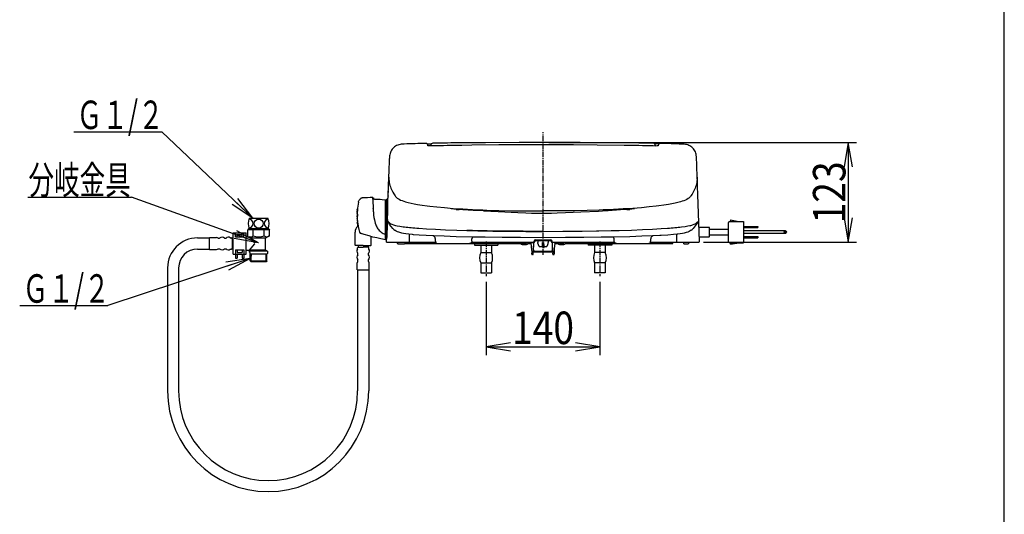
# Model space of a CAD drawing. Extents: x -1 to 1999, y 115 to 2915.
# Drawn here: x 787 to 1999, y 1274 to 1883 of the extents above; entities that cross this region are included whole.
import ezdxf
from ezdxf.enums import TextEntityAlignment as Align

# ---------------------------------------------------------------- set-up
doc = ezdxf.new("R2010")
doc.units = 0
doc.header["$MEASUREMENT"] = 0
doc.linetypes.add('EXLTYPE3', pattern=[10, 7, -1, 1, -1])
doc.layers.get('0').update_dxf_attribs({"linetype": 'CONTINUOUS'})
for name, color, linetype in [('図', 7, 'CONTINUOUS'), ('寸法', 7, 'CONTINUOUS'), ('枠', 7, 'CONTINUOUS')]:
    doc.layers.add(name, color=color, linetype=linetype)
doc.styles.add('EXCADDIM2', font='monotxt', dxfattribs={"width": 0.84, "bigfont": 'extfont'})
doc.styles.add('EXCADSTD', font='monotxt', dxfattribs={"bigfont": 'extfont'})
doc.styles.get("Standard").update_dxf_attribs({"font": 'monotxt', "bigfont": 'extfont'})
doc.dimstyles.get("Standard").update_dxf_attribs({"dimtxt": 0.18, "dimasz": 0.18, "dimexe": 0.18, "dimexo": 0.0625, "dimgap": 0.09, "dimtad": 0, "dimtih": 1, "dimtoh": 1, "dimdec": 4, "dimzin": 0, "dimtxsty": 'STANDARD', "dimcen": 0.09, "dimazin": 3, "dimtfac": 1, "dimtdec": 4, "dimtmove": 0, "dimatfit": 3, "dimtolj": 1, "dimtzin": 0})

# ---------------------------------------------------------------- blocks, each defined once
blk = doc.blocks.new('_EX_NORM')
at = {"color": 0, "linetype": 'CONTINUOUS'}
for q in [(-1, 0.166667), (-1, 0), (-1, -0.166667)]:
    blk.add_line((0, 0), q, dxfattribs=at)
blk = doc.blocks.new('*D19')
at = {"layer": '寸法', "color": 3, "linetype": 'CONTINUOUS'}
for p, q in [((1438.250295, 1731.572604), (1817, 1731.572604)), ((1807, 1731.572604), (1802, 1701.572604)), ((1807, 1731.572604), (1807, 1608.78635)), ((1812, 1701.572604), (1807, 1731.572604)), ((1802, 1638.78635), (1807, 1608.78635)), ((1807, 1608.78635), (1812, 1638.78635)), ((1628.593069, 1608.78635), (1817, 1608.78635))]:
    blk.add_line(p, q, dxfattribs=at)
at = {"layer": '寸法', "color": 2, "linetype": 'CONTINUOUS', "style": 'EXCADSTD', "width": 0.84}
blk.add_text('123', height=40, rotation=90, dxfattribs=at).set_placement((1803.5, 1670.179477), align=Align.CENTER)
blk = doc.blocks.new('*D21')
at = {"layer": '寸法', "color": 3, "linetype": 'CONTINUOUS'}
for p, q in [((1361.250295, 1559.998862), (1361.250295, 1470)), ((1501.250295, 1559.998862), (1501.250295, 1470)), ((1391.250295, 1485), (1361.250295, 1480)), ((1361.250295, 1480), (1501.250295, 1480)), ((1361.250295, 1480), (1391.250295, 1475)), ((1501.250295, 1480), (1471.250295, 1485)), ((1471.250295, 1475), (1501.250295, 1480))]:
    blk.add_line(p, q, dxfattribs=at)
at = {"layer": '寸法', "color": 2, "linetype": 'CONTINUOUS', "style": 'EXCADSTD', "width": 0.84}
blk.add_text('140', height=40, dxfattribs=at).set_placement((1431.250295, 1483.5), align=Align.CENTER)

msp = doc.modelspace()

# ---------------------------------------------------------------- linework, layer by layer
at = {"layer": '図', "color": 6, "linetype": 'EXLTYPE3'}
for p, q in [((1431.250295, 1593.398862), (1431.250295, 1744.398862)), ((1237.320119, 1636.78635), (1238.880299, 1636.78635)), ((1237.320363, 1626.28635), (1238.880299, 1626.28635)), ((1361.250295, 1609.598862), (1361.250295, 1566.998862)), ((1408.250295, 1605.85303), (1408.250295, 1609.053012)), ((1454.250295, 1605.85303), (1454.250295, 1609.053012)), ((1501.250295, 1609.598862), (1501.250295, 1566.998862))]:
    msp.add_line(p, q, dxfattribs=at)
at = {"layer": '図', "color": 6, "linetype": 'CONTINUOUS'}
for p, q in [((1288.647755, 1729.909672), (1288.977835, 1729.917392)), ((1292.831593, 1727.287296), (1292.839163, 1727.665256)), ((1566.732229, 1730.608676), (1566.732717, 1730.63654)), ((1569.669729, 1727.258456), (1569.661427, 1727.665256)), ((1573.522755, 1729.917392), (1573.886159, 1729.908908)), ((1241.732229, 1696.884678), (1242.192067, 1710.037602)), ((1242.192067, 1710.037602), (1242.240285, 1711.415652)), ((1242.240285, 1711.415622), (1242.264089, 1712.069308)), ((1620.261159, 1711.376254), (1620.231007, 1712.195774)), ((1620.309133, 1709.998202), (1620.261159, 1711.376316)), ((1241.455323, 1688.914821), (1241.732229, 1696.884678)), ((1241.072561, 1677.870792), (1241.455983, 1688.852146)), ((1621.428029, 1677.870792), (1620.841481, 1694.668918)), ((1240.712941, 1667.574162), (1241.053517, 1677.324862)), ((1241.053517, 1677.324862), (1241.072561, 1677.870792)), ((1621.447073, 1677.324862), (1621.428029, 1677.870792)), ((1621.787649, 1667.574162), (1621.447073, 1677.324862)), ((1221.968313, 1663.615818), (1221.982107, 1663.616276)), ((1221.972585, 1663.753788), (1221.972463, 1663.754856)), ((1221.986989, 1663.616306), (1221.972585, 1663.753818)), ((1237.223561, 1660.651584), (1237.450247, 1660.632052)), ((1237.450247, 1660.463656), (1237.450247, 1660.632052)), ((1237.450247, 1660.110996), (1237.450247, 1660.463656)), ((1238.750295, 1636.78635), (1238.750295, 1661.426394)), ((1239.091603, 1661.900578), (1240.202687, 1662.272312)), ((1240.419497, 1659.172154), (1240.712941, 1667.574162)), ((1241.098683, 1671.28165), (1241.099049, 1671.295414)), ((1249.666189, 1665.278416), (1249.660207, 1665.286746)), ((1612.818043, 1665.240604), (1612.824025, 1665.248936)), ((1623.40403, 1621.28635), (1621.787649, 1667.574162)), ((1202.503347, 1648.693362), (1202.524587, 1648.947544)), ((1202.524587, 1648.947544), (1202.545827, 1649.180728)), ((1202.641653, 1649.969516), (1202.915211, 1649.976718)), ((1222.157521, 1650.514438), (1222.153737, 1650.601138)), ((1237.450247, 1659.985202), (1237.450247, 1660.110996)), ((1237.450247, 1648.786228), (1237.450247, 1659.985294)), ((1237.450247, 1648.036076), (1237.450247, 1658.472294)), ((1237.450247, 1642.5629), (1237.450247, 1648.78989)), ((1237.450247, 1619.367252), (1237.450247, 1648.786228)), ((1238.750295, 1648.467196), (1237.450247, 1648.511662)), ((1240.419485, 1659.172154), (1240.420339, 1659.194706)), ((1240.419485, 1659.17139), (1240.420339, 1659.194614)), ((1291.780569, 1653.188328), (1291.831715, 1653.182498)), ((1327.888235, 1649.03168), (1328.194143, 1649.010746)), ((1534.306569, 1649.010746), (1534.612355, 1649.03168)), ((1570.644583, 1653.153476), (1570.695729, 1653.159274)), ((1069.750295, 1638.28635), (1092.750295, 1638.28635)), ((1073.950295, 1638.28635), (1088.550295, 1638.28635)), ((1074.350295, 1638.28635), (1088.150295, 1638.28635)), ((1202.314259, 1644.811404), (1202.312307, 1644.820956)), ((1202.314015, 1644.811466), (1202.614187, 1644.803622)), ((1202.323049, 1644.046054), (1202.354665, 1644.394534)), ((1202.345753, 1646.38074), (1202.397935, 1647.317638)), ((1202.354665, 1644.394534), (1202.388967, 1644.742954)), ((1202.367483, 1638.239902), (1202.359915, 1638.665988)), ((1202.379811, 1641.110752), (1202.383717, 1641.236424)), ((1202.395803, 1644.779208), (1202.696461, 1644.787082)), ((1202.400685, 1647.312504), (1202.400807, 1647.317478)), ((1202.400807, 1647.317478), (1202.408987, 1647.4397)), ((1202.405325, 1637.721988), (1202.400807, 1637.745396)), ((1202.425709, 1640.84235), (1202.726613, 1640.834446)), ((1202.425833, 1640.842228), (1202.428029, 1640.843936)), ((1202.430837, 1637.659916), (1202.490285, 1637.65836)), ((1202.450247, 1639.8996), (1202.454275, 1640.841678)), ((1202.450398, 1639.935065), (1202.782765, 1639.94379)), ((1202.557791, 1644.78345), (1202.558767, 1644.805088)), ((1202.726125, 1640.834446), (1202.728445, 1640.836094)), ((1237.450247, 1646.938938), (1238.750295, 1646.938938)), ((1238.750295, 1640.541354), (1237.450247, 1640.541354)), ((1237.450369, 1642.195164), (1238.750295, 1642.293246)), ((1238.750295, 1620.735568), (1238.750295, 1636.78635)), ((1662.113885, 1636.28635), (1672.113885, 1634.28635)), ((1662.113885, 1636.28635), (1662.113885, 1634.28635)), ((1068.471239, 1624.800293), (1067.971239, 1624.300293)), ((1067.971239, 1615.53635), (1067.971239, 1624.300293)), ((1094.529351, 1624.300293), (1067.971239, 1624.300293)), ((1094.029351, 1624.800293), (1068.471239, 1624.800293)), ((1081.250295, 1625.28635), (1069.750295, 1625.28635)), ((1072.850295, 1624.900293), (1072.850295, 1625.28635)), ((1074.610767, 1616.559482), (1074.610767, 1624.300293)), ((1092.750295, 1625.28635), (1081.250295, 1625.28635)), ((1087.889823, 1616.559482), (1087.889823, 1624.300293)), ((1089.650295, 1624.900293), (1089.650295, 1625.28635)), ((1094.029351, 1624.800293), (1094.529351, 1624.300293)), ((1094.529351, 1616.559482), (1094.529351, 1624.300293)), ((1202.625051, 1633.029514), (1202.619191, 1633.096958)), ((1202.706471, 1632.389102), (1202.678639, 1632.569064)), ((1203.323049, 1628.216922), (1203.625783, 1628.208988)), ((1203.324025, 1628.216922), (1203.325979, 1628.21738)), ((1203.625661, 1628.208988), (1203.627615, 1628.209506)), ((1237.450125, 1629.257052), (1238.750295, 1629.247868)), ((1237.450247, 1633.031344), (1238.750295, 1633.031344)), ((1238.750295, 1625.105502), (1237.450247, 1625.061038)), ((1240.720875, 1634.432376), (1240.715505, 1634.740542)), ((1241.232229, 1633.349522), (1241.229299, 1633.52103)), ((1242.347097, 1630.49152), (1242.236135, 1630.626774)), ((1246.213063, 1625.88837), (1242.347097, 1630.491488)), ((1616.287527, 1625.88837), (1620.156301, 1630.494816)), ((1620.153493, 1630.49152), (1620.264455, 1630.626774)), ((1620.153493, 1630.49152), (1620.156301, 1630.494846)), ((1621.268361, 1633.349522), (1621.271413, 1633.521)), ((1623.194509, 1627.28635), (1635.249441, 1627.28635)), ((1636.249441, 1621.28635), (1636.249441, 1626.28635)), ((1636.249441, 1624.78635), (1659.113885, 1624.78635)), ((1659.113885, 1632.28635), (1659.113885, 1610.28635)), ((1661.113885, 1634.28635), (1678.113885, 1634.28635)), ((1678.113885, 1634.28635), (1678.113885, 1608.28635)), ((1678.113885, 1628.23635), (1695.613885, 1628.23635)), ((1678.113885, 1626.83635), (1695.613885, 1626.83635)), ((1693.613885, 1628.23635), (1693.613885, 1626.83635)), ((1695.613885, 1628.23635), (1695.613885, 1626.83635)), ((1005.951291, 1614.08635), (1020.750295, 1614.08635)), ((1020.750295, 1599.88635), (1020.750295, 1614.68635)), ((1020.750295, 1614.68635), (1029.518244, 1614.68635)), ((1031.250295, 1613.68635), (1033.250295, 1613.68635)), ((1039.250295, 1613.68635), (1041.250295, 1613.68635)), ((1046.250295, 1614.18635), (1047.750295, 1614.18635)), ((1048.750295, 1613.78635), (1048.750295, 1600.78635)), ((1048.750295, 1613.78635), (1049.900295, 1613.78635)), ((1049.900295, 1594.28635), (1049.900295, 1620.28635)), ((1049.900295, 1620.28635), (1065.900295, 1620.28635)), ((1052.900295, 1615.28635), (1052.900295, 1620.28635)), ((1052.900295, 1615.28635), (1062.900295, 1615.28635)), ((1054.900295, 1615.28635), (1054.900295, 1618.28635)), ((1054.900295, 1618.28635), (1060.900295, 1618.28635)), ((1060.900295, 1615.28635), (1060.900295, 1618.28635)), ((1062.900295, 1615.28635), (1062.900295, 1620.28635)), ((1065.900295, 1594.28635), (1065.900295, 1620.28635)), ((1065.900295, 1615.53635), (1069.950295, 1615.53635)), ((1069.950295, 1615.53635), (1076.370498, 1607.824767)), ((1089.750295, 1613.800293), (1071.395632, 1613.800293)), ((1094.529351, 1616.559482), (1089.750295, 1613.800293)), ((1089.750295, 1599.099331), (1089.750295, 1613.800293)), ((1199.902945, 1605.286228), (1199.902945, 1621.286228)), ((1219.902945, 1605.286228), (1219.902945, 1615.773639)), ((1237.226491, 1618.469424), (1237.450247, 1618.38419)), ((1237.450001, 1618.38428), (1237.450247, 1618.387576)), ((1237.450247, 1619.286838), (1237.450247, 1619.534488)), ((1237.450247, 1618.541354), (1237.450247, 1619.286838)), ((1237.450247, 1618.536502), (1237.450247, 1618.541354)), ((1237.450247, 1618.387576), (1237.450247, 1618.536838)), ((1237.450247, 1617.832554), (1237.450247, 1618.387608)), ((1237.450247, 1616.513858), (1237.450247, 1617.832554)), ((1237.450247, 1617.28635), (1238.750295, 1617.28635)), ((1237.450247, 1615.604282), (1237.450247, 1616.513858)), ((1237.450247, 1615.139438), (1237.450247, 1615.604282)), ((1237.450247, 1614.761112), (1237.450247, 1615.135716)), ((1237.450247, 1611.785984), (1237.450247, 1614.761112)), ((1238.694997, 1609.78635), (1238.861135, 1614.546238)), ((1238.750295, 1620.06821), (1238.750295, 1620.735324)), ((1238.750295, 1615.323338), (1238.750295, 1620.06821)), ((1238.750295, 1611.787388), (1238.750295, 1615.323338)), ((1266.750295, 1612.541294), (1266.750295, 1617.95203)), ((1266.750295, 1608.873446), (1266.750295, 1612.541294)), ((1298.750295, 1611.68491), (1298.750295, 1612.89484)), ((1298.750295, 1610.298862), (1298.750295, 1612.2952)), ((1343.750295, 1611.68491), (1343.750295, 1612.89484)), ((1343.750295, 1610.298862), (1343.750295, 1612.2952)), ((1422.166677, 1611.78635), (1431.250295, 1611.78635)), ((1431.250295, 1611.78635), (1440.333913, 1611.78635)), ((1518.750295, 1611.68491), (1518.750295, 1612.89484)), ((1518.750295, 1610.298862), (1518.750295, 1612.2952)), ((1563.750295, 1611.68491), (1563.750295, 1612.89484)), ((1563.750295, 1610.298862), (1563.750295, 1612.2952)), ((1595.750295, 1612.541294), (1595.750295, 1617.95203)), ((1595.750295, 1608.873446), (1595.750295, 1612.541294)), ((1623.805593, 1609.78635), (1623.404105, 1621.28635)), ((1623.613577, 1615.28635), (1635.249441, 1615.28635)), ((1636.249441, 1616.28635), (1636.249441, 1621.28635)), ((1636.249441, 1617.78635), (1659.113885, 1617.78635)), ((1729.6, 1622.78635), (1678.113885, 1622.78635)), ((1729.6, 1619.78635), (1678.113885, 1619.78635)), ((1678.113885, 1615.73635), (1695.613885, 1615.73635)), ((1678.113885, 1614.33635), (1695.613885, 1614.33635)), ((1693.613885, 1615.73635), (1693.613885, 1614.33635)), ((1695.613885, 1615.73635), (1695.613885, 1614.33635)), ((1005.951291, 1600.48635), (1020.750295, 1600.48635)), ((1020.750295, 1599.88635), (1029.518244, 1599.88635)), ((1031.250295, 1600.88635), (1033.250295, 1600.88635)), ((1039.250295, 1600.88635), (1041.250295, 1600.88635)), ((1046.250295, 1600.38635), (1047.750295, 1600.38635)), ((1048.750295, 1600.78635), (1049.900295, 1600.78635)), ((1069.950295, 1599.03635), (1076.370498, 1606.747934)), ((1199.902945, 1605.286228), (1200.402945, 1604.786228)), ((1209.902945, 1604.786228), (1200.402945, 1604.786228)), ((1203.002945, 1600.286228), (1203.002945, 1601.786228)), ((1203.902945, 1604.786228), (1203.902945, 1602.786228)), ((1203.902945, 1602.786228), (1209.902945, 1602.786228)), ((1209.902945, 1604.786228), (1219.402945, 1604.786228)), ((1215.902945, 1602.786228), (1209.902945, 1602.786228)), ((1215.902945, 1604.786228), (1215.902945, 1602.786228)), ((1216.802945, 1600.286228), (1216.802945, 1601.786228)), ((1219.902945, 1605.286228), (1219.402945, 1604.786228)), ((1238.650319, 1608.78635), (1238.685231, 1609.786686)), ((1238.650319, 1608.78635), (1239.647877, 1608.78635)), ((1239.647877, 1608.78635), (1239.648245, 1608.79758)), ((1239.647877, 1608.78635), (1239.795095, 1608.78635)), ((1239.786793, 1608.78641), (1239.795095, 1608.78635)), ((1239.795095, 1608.78635), (1298.660085, 1608.78635)), ((1250.750295, 1608.78635), (1252.250295, 1607.28635)), ((1252.577199, 1606.986362), (1253.450247, 1606.986362)), ((1253.450247, 1606.986362), (1260.750295, 1606.986362)), ((1260.750295, 1606.986362), (1261.050343, 1607.28635)), ((1261.050343, 1607.28635), (1298.950247, 1607.28635)), ((1266.781301, 1608.862034), (1299.117605, 1608.862034)), ((1298.950247, 1607.28635), (1305.950247, 1607.28635)), ((1301.783987, 1607.286228), (1301.786061, 1607.286228)), ((1301.786061, 1607.286228), (1340.712697, 1607.286228)), ((1305.950247, 1607.28635), (1403.750417, 1607.28635)), ((1343.341237, 1608.78635), (1420.158987, 1608.78635)), ((1346.750295, 1607.28635), (1346.750295, 1605.28635)), ((1346.750295, 1605.28635), (1375.750295, 1605.28635)), ((1354.750295, 1605.28635), (1354.750295, 1596.28635)), ((1367.750295, 1605.28635), (1367.750295, 1596.28635)), ((1375.750295, 1607.28635), (1375.750295, 1605.28635)), ((1403.750295, 1608.78635), (1403.750295, 1607.298556)), ((1412.750173, 1607.28635), (1416.889943, 1607.28635)), ((1412.750295, 1608.78635), (1412.750295, 1607.298556)), ((1417.049977, 1602.704716), (1416.837575, 1608.78635)), ((1417.089285, 1601.580326), (1417.049977, 1602.704716)), ((1417.089285, 1601.580326), (1417.300465, 1595.531864)), ((1417.335867, 1608.61063), (1419.164723, 1608.61063)), ((1419.200125, 1595.531864), (1419.411305, 1601.580326)), ((1419.411305, 1601.580326), (1419.450613, 1602.704716)), ((1419.663015, 1608.78635), (1419.450613, 1602.704716)), ((1419.665211, 1599.406222), (1419.500295, 1604.127292)), ((1420.158987, 1609.78635), (1420.174245, 1609.960666)), ((1420.158987, 1608.78635), (1420.158987, 1609.78635)), ((1421.155203, 1609.697788), (1421.155325, 1609.699192)), ((1421.155447, 1609.699162), (1421.173391, 1609.873142)), ((1421.155447, 1609.699162), (1421.155691, 1609.70203)), ((1422.166677, 1610.78635), (1440.333913, 1610.78635)), ((1424.850271, 1610.786532), (1424.850271, 1608.644688)), ((1424.850271, 1607.2215), (1424.850271, 1608.644688)), ((1431.428029, 1603.066348), (1427.895681, 1603.066348)), ((1430.250295, 1608.350406), (1430.250295, 1607.28641)), ((1430.250295, 1607.186404), (1430.250295, 1606.237796)), ((1430.250295, 1606.237796), (1430.250295, 1604.471896)), ((1431.250295, 1603.066348), (1431.250295, 1603.021518)), ((1431.250295, 1602.888858), (1431.250295, 1603.021518)), ((1431.939015, 1603.288638), (1432.061575, 1603.288638)), ((1432.250295, 1607.28641), (1432.250295, 1608.350406)), ((1432.250295, 1606.237796), (1432.250295, 1607.186404)), ((1432.250295, 1606.237796), (1432.250295, 1604.471896)), ((1434.604909, 1603.066348), (1432.572561, 1603.066348)), ((1432.750295, 1603.066348), (1432.750295, 1603.021518)), ((1432.750295, 1602.888858), (1432.750295, 1603.021518)), ((1437.650319, 1610.78632), (1437.650319, 1608.644688)), ((1437.650319, 1607.2215), (1437.650319, 1608.644688)), ((1441.345143, 1609.699162), (1441.327199, 1609.873142)), ((1441.345143, 1609.699162), (1441.344899, 1609.701968)), ((1441.345387, 1609.697788), (1441.345265, 1609.699192)), ((1442.341603, 1609.78635), (1442.326345, 1609.960666)), ((1442.341603, 1608.78635), (1442.341603, 1609.78635)), ((1442.341603, 1608.78635), (1519.158987, 1608.78635)), ((1442.835377, 1599.406222), (1443.000295, 1604.127292)), ((1443.049977, 1602.704716), (1442.837575, 1608.78635)), ((1443.089285, 1601.580326), (1443.049977, 1602.704716)), ((1443.089285, 1601.580326), (1443.300465, 1595.531864)), ((1445.164723, 1608.61063), (1443.335867, 1608.61063)), ((1445.200125, 1595.531864), (1445.411305, 1601.580326)), ((1445.411305, 1601.580326), (1445.450613, 1602.704716)), ((1445.663015, 1608.78635), (1445.450613, 1602.704716)), ((1445.610647, 1607.28635), (1449.750417, 1607.28635)), ((1449.750295, 1608.78635), (1449.750295, 1607.298556)), ((1458.750173, 1607.28635), (1590.847951, 1607.28635)), ((1458.750295, 1608.78635), (1458.750295, 1607.298556)), ((1486.750295, 1607.28635), (1486.750295, 1605.28635)), ((1515.750295, 1605.28635), (1486.750295, 1605.28635)), ((1494.750295, 1605.28635), (1494.750295, 1596.28635)), ((1507.750295, 1605.28635), (1507.750295, 1596.28635)), ((1515.750295, 1607.28635), (1515.750295, 1605.28635)), ((1521.787893, 1607.286228), (1560.714529, 1607.286228)), ((1560.714529, 1607.286228), (1560.716603, 1607.286228)), ((1563.340139, 1608.78635), (1563.840505, 1608.78635)), ((1563.840505, 1608.78635), (1621.593069, 1608.78635)), ((1590.847951, 1607.28635), (1590.900319, 1608.78635)), ((1604.663137, 1606.986362), (1604.600271, 1608.78635)), ((1604.663137, 1606.986362), (1609.050343, 1606.986362)), ((1609.050343, 1606.986362), (1609.924367, 1606.986484)), ((1610.229055, 1607.265262), (1610.250295, 1607.28635)), ((1610.250295, 1607.28635), (1611.750295, 1608.78635)), ((1621.593557, 1608.78635), (1622.638479, 1608.78635)), ((1622.638479, 1608.78635), (1622.705983, 1608.78635)), ((1623.70592, 1609.78635), (1623.805593, 1609.78635)), ((1661.113885, 1608.28635), (1678.113885, 1608.28635)), ((1662.113885, 1606.28635), (1672.113885, 1608.28635)), ((1662.113885, 1606.28635), (1662.113885, 1608.28635)), ((1049.900295, 1594.28635), (1065.900295, 1594.28635)), ((1052.900295, 1599.28635), (1052.900295, 1594.28635)), ((1052.900295, 1599.28635), (1062.900295, 1599.28635)), ((1052.900295, 1594.28635), (1052.900295, 1589.28635)), ((1052.900295, 1589.28635), (1054.900295, 1589.28635)), ((1054.900295, 1599.28635), (1054.900295, 1596.28635)), ((1054.900295, 1596.28635), (1060.900295, 1596.28635)), ((1054.900295, 1594.28635), (1054.900295, 1589.28635)), ((1060.900295, 1599.28635), (1060.900295, 1596.28635)), ((1060.900295, 1594.28635), (1060.900295, 1589.28635)), ((1060.900295, 1589.28635), (1062.900295, 1589.28635)), ((1062.900295, 1599.28635), (1062.900295, 1594.28635)), ((1062.900295, 1594.28635), (1062.900295, 1589.28635)), ((1065.900295, 1599.03635), (1069.950295, 1599.03635)), ((1089.750295, 1599.099331), (1069.950295, 1599.099331)), ((1069.950295, 1596.53635), (1069.950295, 1599.03635)), ((1069.950295, 1598.03635), (1069.950295, 1597.03635)), ((1092.000295, 1597.800293), (1069.950295, 1597.800293)), ((1070.000295, 1596.53635), (1069.950295, 1596.53635)), ((1070.500295, 1596.03635), (1070.500295, 1594.78635)), ((1070.500295, 1594.78635), (1071.000295, 1594.28635)), ((1071.000295, 1585.800293), (1071.000295, 1594.300293)), ((1091.500295, 1594.300293), (1071.000295, 1594.300293)), ((1072.000295, 1584.800293), (1072.000295, 1594.300293)), ((1072.000295, 1594.28635), (1072.000295, 1591.78635)), ((1092.000295, 1597.800293), (1089.750295, 1599.099331)), ((1090.500295, 1584.800293), (1090.500295, 1594.300293)), ((1090.500295, 1594.28635), (1090.500295, 1591.78635)), ((1092.000295, 1594.78635), (1091.500295, 1594.28635)), ((1091.500295, 1585.800293), (1091.500295, 1594.300293)), ((1092.000295, 1597.800293), (1092.000295, 1594.78635)), ((1203.502945, 1593.286228), (1203.502945, 1595.286228)), ((1216.302945, 1593.286228), (1216.302945, 1595.286228)), ((1354.750295, 1596.28635), (1367.750295, 1596.28635)), ((1417.344533, 1594.268894), (1417.300465, 1595.531864)), ((1418.656301, 1593.78635), (1417.844289, 1593.78635)), ((1419.156057, 1594.268894), (1419.200125, 1595.531864)), ((1443.241383, 1597.224674), (1419.259207, 1597.224674)), ((1442.832815, 1596.41724), (1419.667775, 1596.41724)), ((1420.690603, 1598.00156), (1441.809987, 1598.00156)), ((1443.344533, 1594.268894), (1443.300465, 1595.531864)), ((1443.844289, 1593.78635), (1444.656301, 1593.78635)), ((1445.156057, 1594.268894), (1445.200125, 1595.531864)), ((1507.750295, 1596.28635), (1494.750295, 1596.28635)), ((969.151291, 1577.28635), (969.151291, 1425.775827)), ((982.751291, 1577.28635), (982.751291, 1425.775827)), ((1071.000295, 1585.800293), (1072.000295, 1584.800293)), ((1071.000295, 1585.800293), (1091.500295, 1585.800293)), ((1090.500295, 1584.800293), (1072.000295, 1584.800293)), ((1091.500295, 1585.800293), (1090.500295, 1584.800293)), ((1202.502945, 1574.786228), (1202.502945, 1583.554177)), ((1203.502945, 1585.286228), (1203.502945, 1587.286228)), ((1216.302945, 1585.286228), (1216.302945, 1587.286228)), ((1217.302945, 1574.786228), (1217.302945, 1583.554177)), ((1354.750295, 1583.28635), (1367.750295, 1583.28635)), ((1354.750295, 1583.28635), (1354.750295, 1571.28635)), ((1367.750295, 1583.28635), (1367.750295, 1571.28635)), ((1507.750295, 1583.28635), (1494.750295, 1583.28635)), ((1494.750295, 1583.28635), (1494.750295, 1571.28635)), ((1507.750295, 1583.28635), (1507.750295, 1571.28635)), ((1202.502945, 1574.786228), (1217.302945, 1574.786228)), ((1203.102945, 1574.786228), (1203.102945, 1425.775827)), ((1216.702945, 1574.786228), (1216.702945, 1425.775827)), ((1354.750295, 1571.28635), (1367.750295, 1571.28635)), ((1507.750295, 1571.28635), (1494.750295, 1571.28635))]:
    msp.add_line(p, q, dxfattribs=at)
at = {"layer": '図', "color": 6, "linetype": 'CONTINUOUS', "flags": 128}
for points in [[(1260.300343, 1729.615054), (1258.123341, 1729.505314), (1256.676809, 1729.367648), (1255.239797, 1729.140934), (1253.823537, 1728.807956), (1252.440725, 1728.355442), (1251.104421, 1727.77811), (1249.827687, 1727.078586), (1248.623463, 1726.260776), (1247.502249, 1725.332218), (1246.474293, 1724.301304), (1245.549001, 1723.177402), (1244.735037, 1721.970524), (1244.039967, 1720.69138), (1243.467825, 1719.352818), (1243.021169, 1717.968112), (1242.694753, 1716.550296), (1242.474783, 1715.111728), (1242.327931, 1713.409152), (1242.264089, 1712.069308)], [(1289.349905, 1727.48386), (1289.298879, 1728.39658), (1289.186331, 1729.002872), (1288.988699, 1729.468418), (1288.727101, 1729.828892), (1288.292775, 1730.191654), (1288.039479, 1730.325168), (1287.767019, 1730.422062), (1287.478689, 1730.479252), (1287.177541, 1730.493626)], [(1288.985647, 1729.917942), (1291.107229, 1729.969272), (1293.091603, 1730.082248), (1294.197561, 1730.201114), (1294.315969, 1730.219546)], [(1295.628103, 1727.325198), (1292.932057, 1727.286532), (1290.894827, 1727.347842), (1289.408499, 1727.47684), (1289.349767, 1727.486322)], [(1431.251637, 1728.903872), (1406.139455, 1728.845738), (1377.059865, 1728.6319), (1343.764455, 1728.242344), (1331.179495, 1728.067478)], [(1431.250295, 1731.572604), (1402.070485, 1731.5069), (1360.395803, 1731.29166), (1331.225271, 1731.129948)], [(1531.275319, 1731.129948), (1477.106497, 1731.430636), (1443.760793, 1731.55762), (1431.250295, 1731.572604)], [(1531.323537, 1728.046664), (1497.900685, 1728.487248), (1468.840261, 1728.763492), (1443.841725, 1728.88831), (1431.251637, 1728.903872)], [(1573.154008, 1727.461447), (1573.035329, 1727.440006), (1571.631643, 1727.31998), (1569.357717, 1727.256808), (1566.874807, 1727.29694)], [(1573.514943, 1729.917942), (1571.373831, 1729.970036), (1569.380667, 1730.084538), (1568.282643, 1730.204136), (1568.116627, 1730.231052)], [(1575.327687, 1730.463626), (1575.026907, 1730.449344), (1574.738821, 1730.392368), (1574.466603, 1730.29575), (1574.213185, 1730.162418), (1573.981863, 1729.995212), (1573.681569, 1729.684848), (1573.416433, 1729.241306), (1573.249563, 1728.68195), (1573.174001, 1727.968112), (1573.153737, 1727.454562)], [(1620.231007, 1712.195774), (1620.126271, 1714.059268), (1619.929861, 1715.793338), (1619.658743, 1717.22333), (1619.273977, 1718.626254), (1618.764699, 1719.989628), (1618.131033, 1721.300296), (1617.376027, 1722.544926), (1616.505543, 1723.711796), (1615.528127, 1724.790622), (1614.452443, 1725.77167), (1613.288625, 1726.646152), (1612.046803, 1727.405796), (1610.738821, 1728.044864), (1609.377737, 1728.560276), (1607.976613, 1728.951786), (1606.548513, 1729.230198), (1605.105763, 1729.40964), (1603.656423, 1729.5145), (1602.204641, 1729.57944)], [(1241.455129, 1688.914828), (1241.491261, 1687.56345), (1241.623831, 1686.224644), (1241.751759, 1684.24216)], [(1621.040823, 1688.875278), (1621.004079, 1687.523838), (1620.870901, 1686.18558), (1620.742117, 1684.202702)], [(1241.753957, 1684.2421), (1241.772511, 1683.781192), (1241.823293, 1683.322788), (1241.991017, 1682.411106), (1242.414845, 1680.611332), (1242.875173, 1678.843906), (1243.422169, 1677.109164), (1244.051443, 1675.40842), (1244.755177, 1673.74216), (1245.527029, 1672.111424), (1246.360647, 1670.518772), (1247.710867, 1668.207706), (1249.159475, 1665.998814), (1249.660207, 1665.286746)], [(1620.739797, 1684.20264), (1620.720999, 1683.741734), (1620.669973, 1683.283328), (1620.501881, 1682.371676), (1620.077199, 1680.571994), (1619.616017, 1678.80466), (1619.068289, 1677.070072), (1618.438161, 1675.369418), (1617.733571, 1673.703312), (1616.960745, 1672.072758), (1616.126393, 1670.480258), (1614.774953, 1668.169468), (1613.325125, 1665.96091), (1612.824025, 1665.248936)], [(1204.052297, 1658.350802), (1204.267995, 1659.130466), (1204.599049, 1659.852328), (1205.124807, 1660.68381), (1205.781911, 1661.501956), (1206.665335, 1662.408054), (1206.783865, 1662.51807)], [(1208.806569, 1663.340092), (1208.178517, 1663.247166), (1207.518605, 1663.014316), (1206.984303, 1662.686618), (1206.782033, 1662.5163)], [(1221.951467, 1662.08118), (1221.953665, 1663.562716), (1221.958791, 1663.789036), (1221.960745, 1663.809176), (1221.962941, 1663.81583)], [(1221.959767, 1661.981418), (1221.961233, 1663.36362), (1221.966725, 1663.588778), (1221.968679, 1663.609164), (1221.970999, 1663.61591)], [(1221.982107, 1663.616276), (1222.229787, 1663.558444), (1222.415945, 1663.384434), (1222.496389, 1663.120028)], [(1222.496389, 1663.119998), (1222.564625, 1662.659884), (1222.679127, 1662.29929), (1222.859059, 1661.99387)], [(1226.651173, 1661.490512), (1225.117849, 1661.494784), (1224.201833, 1661.568332), (1223.496389, 1661.712924), (1223.080251, 1661.871676), (1222.848683, 1662.002628)], [(1237.223561, 1660.651584), (1233.358693, 1661.037814), (1230.677053, 1661.315342), (1228.558523, 1661.465152), (1226.651051, 1661.490208)], [(1249.666189, 1665.278416), (1250.251515, 1664.557406), (1250.959157, 1663.855198), (1251.788015, 1663.171512), (1252.736623, 1662.506106), (1254.185597, 1661.647068), (1255.844045, 1660.81934), (1257.713551, 1660.02222), (1259.796071, 1659.254978), (1262.091969, 1658.51691), (1265.265919, 1657.634068), (1268.783009, 1656.793948), (1272.649709, 1655.995304), (1276.872853, 1655.236728), (1282.423879, 1654.377384), (1288.520803, 1653.57175), (1291.780569, 1653.188328)], [(1612.818043, 1665.240604), (1612.232229, 1664.519718), (1611.524221, 1663.81766), (1610.695119, 1663.134128), (1609.746023, 1662.468936), (1608.296437, 1661.610202), (1606.637501, 1660.78281), (1604.767507, 1659.986088), (1602.684621, 1659.219272), (1600.388235, 1658.481692), (1597.213673, 1657.59949), (1593.695973, 1656.760104), (1589.828787, 1655.962284), (1585.604909, 1655.204562), (1580.053273, 1654.346408), (1573.955861, 1653.542026), (1570.695729, 1653.159274)], [(1239.915823, 1636.768924), (1240.164967, 1645.697238), (1240.332327, 1655.34119), (1240.420949, 1659.194706)], [(1291.831715, 1653.182498), (1300.509085, 1652.267978), (1310.150929, 1651.387698), (1320.852589, 1650.552066), (1332.728079, 1649.773532), (1344.367849, 1649.147616), (1357.124929, 1648.601962), (1362.201955, 1648.42435)], [(1358.053273, 1647.341862), (1345.107107, 1647.991062), (1332.472219, 1648.732914), (1328.194143, 1649.010746)], [(1362.201955, 1648.42435), (1377.046681, 1648.004672), (1392.632863, 1647.691684), (1410.754689, 1647.47385), (1429.186819, 1647.39249), (1431.235769, 1647.391482)], [(1500.270559, 1648.409976), (1485.425343, 1647.993382), (1469.838917, 1647.683628), (1451.716969, 1647.469578), (1433.284841, 1647.392062), (1431.235769, 1647.391482)], [(1570.644583, 1653.153476), (1561.966481, 1652.240756), (1552.323903, 1651.36246), (1541.621633, 1650.529086), (1529.745413, 1649.753024), (1518.105153, 1649.12952), (1505.347707, 1648.58652), (1500.270559, 1648.409976)], [(1534.306569, 1649.010746), (1526.613821, 1648.522862), (1511.276785, 1647.671878), (1504.447439, 1647.341862)], [(1202.392629, 1641.142948), (1202.414235, 1640.878788), (1202.420339, 1640.850162), (1202.422415, 1640.845096), (1202.423269, 1640.84357), (1202.424245, 1640.842654), (1202.425221, 1640.842196), (1202.425833, 1640.842228)], [(1202.709767, 1644.578434), (1202.701223, 1644.769688), (1202.698781, 1644.78281), (1202.696339, 1644.787082)], [(1202.836599, 1641.38663), (1202.844167, 1641.049502), (1202.838795, 1640.99808), (1202.835745, 1640.987644), (1202.834035, 1640.984592)], [(1202.956471, 1639.593906), (1202.920583, 1639.886966), (1202.909719, 1639.928958), (1202.906301, 1639.936344), (1202.904835, 1639.938694), (1202.903249, 1639.940128), (1202.902273, 1639.940524), (1202.901785, 1639.940586)], [(1203.698903, 1629.85181), (1203.644093, 1631.35068), (1203.464041, 1633.735844), (1203.054005, 1638.353458), (1202.956471, 1639.593906)], [(1222.434621, 1645.900364), (1222.787039, 1642.20563), (1223.172903, 1639.31644), (1223.674489, 1636.495486), (1224.143605, 1634.429324), (1224.708425, 1632.41019), (1225.387257, 1630.44382), (1225.913991, 1629.16608), (1226.508473, 1627.918186), (1227.178517, 1626.70441), (1227.931447, 1625.529972), (1228.774953, 1624.401218), (1229.714163, 1623.32645), (1230.752125, 1622.315036), (1231.887257, 1621.37653), (1233.112965, 1620.519138), (1234.419363, 1619.748142), (1235.794729, 1619.065524), (1237.227223, 1618.46915)], [(1239.915823, 1636.768924), (1239.512501, 1627.433262), (1239.104299, 1619.71085)], [(1358.051687, 1647.341952), (1375.851369, 1646.544284), (1400.224783, 1645.416842), (1410.260915, 1644.966892), (1417.147267, 1644.70386), (1424.156179, 1644.510654), (1427.695607, 1644.45438), (1431.250295, 1644.434086)], [(1431.250295, 1644.434086), (1434.804861, 1644.45438), (1441.861379, 1644.595982), (1448.814137, 1644.829104), (1458.973439, 1645.263676), (1477.975515, 1646.152164), (1499.721243, 1647.12543), (1504.448903, 1647.341952)], [(1202.613699, 1633.413548), (1202.610525, 1633.40256), (1202.606863, 1633.331028), (1202.619191, 1633.096958)], [(1203.698903, 1629.851658), (1203.680593, 1628.6926), (1203.650197, 1628.29575), (1203.638967, 1628.234256), (1203.633351, 1628.217228), (1203.630055, 1628.21149), (1203.627615, 1628.209506)], [(1240.720875, 1634.432376), (1240.799611, 1634.085452), (1240.960867, 1633.823428)], [(1240.960867, 1633.823428), (1241.490163, 1633.270846), (1241.875295, 1632.95081)], [(1242.236135, 1630.626774), (1241.767385, 1631.332188), (1241.450613, 1632.065738), (1241.276295, 1632.803928), (1241.231007, 1633.357394)], [(1241.875295, 1632.95081), (1242.805471, 1632.306064), (1243.901173, 1631.676608), (1245.369069, 1630.962222), (1247.201955, 1630.201846)], [(1246.213063, 1625.88837), (1246.580251, 1625.54163), (1246.817799, 1625.36835)], [(1247.201955, 1630.201846), (1248.293875, 1629.839358), (1249.720753, 1629.468052), (1251.795217, 1629.031376), (1254.825735, 1628.512576), (1259.091725, 1627.918094), (1260.936085, 1627.69379)], [(1278.236135, 1626.114292), (1287.824391, 1625.481724), (1298.863087, 1624.87482), (1311.340139, 1624.298222), (1325.303029, 1623.758914), (1337.619557, 1623.361758)], [(1524.881155, 1623.361758), (1540.113455, 1623.863346), (1553.772145, 1624.41083), (1565.960255, 1624.99396), (1576.711111, 1625.606326), (1584.264455, 1626.114292)], [(1601.564625, 1627.69379), (1606.210623, 1628.294406), (1609.564259, 1628.823216), (1611.752249, 1629.24042), (1613.287527, 1629.59122), (1614.504567, 1629.928958), (1615.298635, 1630.201846)], [(1615.298635, 1630.201846), (1617.131643, 1630.962222), (1618.599417, 1631.676608), (1619.821339, 1632.386204), (1620.625295, 1632.95081)], [(1616.287527, 1625.88837), (1615.920339, 1625.541598), (1615.682791, 1625.36835)], [(1621.269583, 1633.357394), (1621.193533, 1632.621128), (1620.991017, 1631.897862), (1620.660207, 1631.202334), (1620.264455, 1630.626774)], [(1620.625295, 1632.95081), (1621.274953, 1633.524478), (1621.539723, 1633.823428)], [(1621.539723, 1633.823428), (1621.726369, 1634.148716), (1621.779713, 1634.432376)], [(1636.249441, 1626.28635), (1636.179739, 1626.64844), (1636.003469, 1626.942936), (1635.736257, 1627.158238), (1635.414113, 1627.271884), (1635.249441, 1627.28635)], [(1237.450247, 1611.785984), (1231.765065, 1612.92554), (1226.622609, 1614.06815), (1221.804005, 1615.25745), (1217.088917, 1616.537724), (1211.251637, 1618.263736), (1207.506155, 1619.433078)], [(1256.097951, 1620.333988), (1253.904835, 1621.05939), (1252.034719, 1621.804112), (1250.450979, 1622.56992), (1249.341847, 1623.212406), (1248.856741, 1623.529362)], [(1270.814625, 1618.217044), (1266.167287, 1618.661288), (1262.296193, 1619.12534), (1259.551321, 1619.548038), (1257.588307, 1619.94138), (1256.097951, 1620.334018)], [(1287.529591, 1617.100314), (1279.012991, 1617.602024), (1271.954275, 1618.120822), (1270.814625, 1618.217044)], [(1344.194143, 1615.196078), (1324.306447, 1615.688908), (1309.512991, 1616.158542), (1296.697439, 1616.66074), (1287.532765, 1617.100254)], [(1298.751271, 1612.894992), (1298.709645, 1613.466618), (1298.586233, 1614.026402), (1298.383839, 1614.563022), (1298.106497, 1615.066684), (1297.760549, 1615.526066), (1297.352467, 1615.929874), (1296.783131, 1616.334872), (1296.135915, 1616.63834), (1295.547781, 1616.797336), (1295.440115, 1616.813876)], [(1337.620045, 1623.361728), (1350.967213, 1623.014712), (1369.331349, 1622.660312), (1389.151051, 1622.401676), (1409.953665, 1622.244418), (1431.250295, 1622.191746)], [(1431.250295, 1622.19199), (1406.876881, 1622.261142), (1383.242361, 1622.467166), (1362.408621, 1622.779758), (1344.641775, 1623.168674), (1337.634085, 1623.361758)], [(1431.250295, 1614.41318), (1403.613087, 1614.48215), (1380.885793, 1614.649418), (1359.871145, 1614.91138), (1344.193043, 1615.196078)], [(1431.250295, 1622.19199), (1455.623709, 1622.261142), (1479.258229, 1622.467166), (1500.092091, 1622.779758), (1517.858937, 1623.168674), (1524.866505, 1623.361758)], [(1431.250295, 1622.191746), (1456.762869, 1622.26755), (1477.407643, 1622.445408), (1496.973317, 1622.723758), (1514.992117, 1623.096408), (1524.880543, 1623.361728)], [(1518.307545, 1615.196078), (1502.629567, 1614.91138), (1481.614797, 1614.649418), (1458.887625, 1614.48215), (1431.250295, 1614.41318)], [(1574.967825, 1617.100254), (1565.803151, 1616.66074), (1552.987599, 1616.158542), (1538.194143, 1615.688908), (1518.306447, 1615.196078)], [(1566.533865, 1616.694858), (1565.874319, 1616.42197), (1565.430227, 1616.14893), (1564.973317, 1615.771274), (1564.584157, 1615.33588), (1564.262257, 1614.847996), (1564.014089, 1614.319766), (1563.845631, 1613.762302), (1563.760061, 1613.186008), (1563.749319, 1612.894992)], [(1591.685963, 1618.217044), (1584.874807, 1617.695102), (1576.635671, 1617.19022), (1574.970999, 1617.100314)], [(1606.402639, 1620.334018), (1604.912405, 1619.94138), (1602.949391, 1619.548038), (1600.204397, 1619.12534), (1596.333303, 1618.661288), (1591.685963, 1618.217044)], [(1613.643849, 1623.529362), (1612.310963, 1622.712132), (1610.970387, 1622.031986), (1609.425587, 1621.3725), (1607.366383, 1620.636752), (1606.402639, 1620.333988)], [(1635.249441, 1615.28635), (1635.611501, 1615.356052), (1635.906057, 1615.532322), (1636.121267, 1615.799502), (1636.234915, 1616.121554), (1636.249441, 1616.28635)], [(1298.751271, 1610.298404), (1298.820729, 1609.661442), (1299.023733, 1609.050388), (1299.351979, 1608.495852), (1299.789357, 1608.024998), (1300.317067, 1607.65964), (1300.912405, 1607.413974), (1301.581105, 1607.29465), (1301.784353, 1607.286778)], [(1343.749441, 1610.297916), (1343.679983, 1609.657992), (1343.477467, 1609.049168), (1343.149465, 1608.49573), (1342.710377, 1608.023746), (1342.179005, 1607.655918), (1341.582693, 1607.40961), (1340.915457, 1607.292912), (1340.709645, 1607.28635)], [(1403.750295, 1607.298556), (1403.803761, 1607.029178), (1403.991995, 1606.75211), (1404.313649, 1606.520358), (1404.795095, 1606.320926), (1405.542409, 1606.134616), (1406.659231, 1605.980778), (1408.141531, 1605.909976), (1409.637747, 1605.9632), (1410.786427, 1606.103396), (1411.576467, 1606.281162), (1412.074147, 1606.463748), (1412.438161, 1606.687716), (1412.661549, 1606.954776), (1412.746755, 1607.22797), (1412.750295, 1607.298556)], [(1405.250295, 1606.78635), (1405.266897, 1606.856388), (1405.353689, 1606.959812), (1405.581593, 1607.090854), (1406.033865, 1607.23563), (1406.783253, 1607.367862), (1407.847341, 1607.446964), (1409.126027, 1607.423984), (1410.116751, 1607.308292), (1410.668629, 1607.18085), (1410.987721, 1607.059086), (1411.184011, 1606.925662), (1411.233693, 1606.856388), (1411.250295, 1606.78635)], [(1411.250295, 1606.78635), (1411.233693, 1606.716312), (1411.146901, 1606.612888), (1410.918997, 1606.481846), (1410.466725, 1606.33707), (1409.717335, 1606.204838), (1408.653249, 1606.125736), (1407.374563, 1606.148716), (1406.383839, 1606.264408), (1405.831959, 1606.39185), (1405.512869, 1606.513614), (1405.316579, 1606.647038), (1405.266897, 1606.716312), (1405.250295, 1606.78635)], [(1417.335867, 1608.61063), (1417.199879, 1608.652744), (1417.064137, 1608.78635)], [(1419.164723, 1608.61063), (1419.272633, 1608.637118), (1419.401907, 1608.742466), (1419.436453, 1608.78632)], [(1422.166677, 1610.786258), (1421.793507, 1610.710484), (1421.470021, 1610.500888), (1421.276785, 1610.241214), (1421.173391, 1609.873142)], [(1431.939015, 1603.288638), (1431.637135, 1603.118228), (1431.455251, 1603.0676), (1431.428029, 1603.066348)], [(1432.061575, 1603.288638), (1432.363455, 1603.118228), (1432.545339, 1603.0676), (1432.572561, 1603.066348)], [(1440.333913, 1610.786258), (1440.707083, 1610.710484), (1441.030569, 1610.500888), (1441.223805, 1610.241214), (1441.327199, 1609.873142)], [(1443.335867, 1608.61063), (1443.227957, 1608.637118), (1443.098683, 1608.742466), (1443.064137, 1608.78632)], [(1445.164723, 1608.61063), (1445.300709, 1608.652744), (1445.436453, 1608.78635)], [(1449.750295, 1607.298556), (1449.803761, 1607.029178), (1449.991995, 1606.75211), (1450.313649, 1606.520358), (1450.795095, 1606.320926), (1451.542409, 1606.134616), (1452.659231, 1605.980778), (1454.141531, 1605.909976), (1455.637747, 1605.9632), (1456.786427, 1606.103396), (1457.576467, 1606.281162), (1458.074147, 1606.463748), (1458.438161, 1606.687716), (1458.661549, 1606.954776), (1458.746755, 1607.22797), (1458.750295, 1607.298556)], [(1451.250295, 1606.78635), (1451.266897, 1606.856388), (1451.353689, 1606.959812), (1451.581593, 1607.090854), (1452.033865, 1607.23563), (1452.783253, 1607.367862), (1453.847341, 1607.446964), (1455.126027, 1607.423984), (1456.116751, 1607.308292), (1456.668629, 1607.18085), (1456.987721, 1607.059086), (1457.184011, 1606.925662), (1457.233693, 1606.856388), (1457.250295, 1606.78635)], [(1457.250295, 1606.78635), (1457.233693, 1606.716312), (1457.146901, 1606.612888), (1456.918997, 1606.481846), (1456.466725, 1606.33707), (1455.717335, 1606.204838), (1454.653249, 1606.125736), (1453.374563, 1606.148716), (1452.383839, 1606.264408), (1451.831959, 1606.39185), (1451.512869, 1606.513614), (1451.316579, 1606.647038), (1451.266897, 1606.716312), (1451.250295, 1606.78635)], [(1521.790945, 1607.28635), (1521.130543, 1607.355746), (1520.514089, 1607.559726), (1519.986867, 1607.867648), (1519.485769, 1608.328068), (1519.119191, 1608.857334), (1518.873585, 1609.45023), (1518.759207, 1610.083224), (1518.751149, 1610.297916)], [(1560.716237, 1607.286778), (1561.373097, 1607.359164), (1561.991751, 1607.563998), (1562.544241, 1607.89078), (1563.014089, 1608.32828), (1563.380667, 1608.85776), (1563.626759, 1609.453342), (1563.741261, 1610.085208), (1563.749319, 1610.298404)]]:
    msp.add_lwpolyline(points, dxfattribs=at)
at = {"layer": '図', "color": 6, "linetype": 'CONTINUOUS'}
for centre, radius in [((1081.250295, 1631.78635), 5.5), ((1729.6, 1621.28635), 1.5), ((1729.6, 1621.28635), 0.5)]:
    msp.add_circle(centre, radius, dxfattribs=at)
for centre, radius, start, end in [((1343.011281, -389.675992), 2120.90503, 91.508505, 92.235107), ((1295.842335, 1727.634616), 3.003294, 91.398538, 178.948265), ((1373.688405, -1155.891568), 2884.27295, 90.844467, 91.550852), ((1341.658253, -290.461148), 2021.618408, 90.295688, 91.300716), ((1520.842335, -290.461148), 2021.618408, 88.699282, 89.70431), ((1488.214041, -1155.903286), 2884.272706, 88.437221, 89.143599), ((1566.656911, 1727.605228), 3.005312, 1.144948, 88.562917), ((1519.052419, -389.69772), 2120.908448, 87.752966, 88.479568), ((-32410.330759, 519.698092), 34051.449218, 1.968354, 2.003235), ((1268.727835, 188.718052), 1475.83899, 91.815836, 92.326932), ((1587.075857, 1661.085452), 365.124878, 179.843785, 180.439295), ((1593.419363, 1661.100498), 371.45993, 179.864139, 180.421783), ((1221.736501, 1663.75278), 0.23545, 0.527336, 15.563101), ((1239.250295, 1661.426394), 0.5, 108.499953, 180.000005), ((1240.044119, 1662.746432), 0.499916, 288.493258, 358.006688), ((1253.149465, 1668.403416), 12.799998, 178.000003, 192.333756), ((1253.149465, 1668.403416), 12.799998, 163.666209, 178.000003), ((1307.543019, 1640.155552), 105.386086, 175.353113, 176.036624), ((1221.101857, 1647.383426), 18.642788, 172.215366, 174.467647), ((1203.009451, 1649.877476), 0.379448, 165.905773, 175.302761), ((1303.934865, 1640.524508), 101.461036, 169.880929, 175.720796), ((1435.198537, 1659.725468), 213.240646, 180.387321, 182.452375), ((1363.308645, 1656.656466), 141.284286, 182.49158, 184.366193), ((1272.541921, 1215.7952), 436.602112, 83.123744, 84.001717), ((1345.450491, 1912.037022), 263.589966, 265.449418, 266.179709), ((1516.960623, 1913.463168), 265.018952, 273.81905, 274.549293), ((1589.590749, 1219.006352), 433.369964, 96.084684, 96.87534), ((1083.083628, 1631.78635), 14.833333, 154.010766, 205.989234), ((1068.807643, 1631.78635), 5.5, 275.124321, 84.875679), ((1093.692947, 1631.78635), 5.5, 95.124321, 264.875679), ((1079.416961, 1631.78635), 14.833333, 334.010766, 25.989234), ((1204.417287, 1644.917666), 2.107452, 178.457748, 182.630338), ((1247.230397, 1644.57651), 44.92176, 178.561868, 179.492495), ((1210.032521, 1643.713016), 7.718162, 178.853585, 180.880334), ((1274.777883, 1644.716708), 72.47123, 180.887305, 181.839105), ((1205.639699, 1643.830906), 3.323882, 176.288972, 179.369865), ((1239.971121, 1644.76105), 37.660106, 177.535072, 178.565365), ((1291.878713, 1645.264622), 89.580956, 181.838354, 182.637145), ((1263.092213, 1639.452182), 60.7373, 179.809593, 180.741641), ((1257.231619, 1639.457034), 54.876708, 178.273142, 179.794334), ((1210.115895, 1638.39011), 7.749774, 181.110365, 183.173779), ((1204.457327, 1638.067478), 2.081748, 182.930501, 188.901043), ((1202.482961, 1644.745884), 0.093414, 158.647249, 181.776811), ((1202.583303, 1637.748264), 0.179642, 188.399174, 207.40218), ((1202.434011, 1637.670962), 0.011196, 207.705825, 258.168628), ((1261.493459, 1639.792606), 59.042382, 179.896323, 185.96601), ((1202.405935, 1644.851626), 0.214018, 347.01967, 0.484914), ((1267.133717, 1640.245792), 64.677658, 175.170624, 175.914787), ((1193.997609, 1646.212132), 8.704122, 356.566947, 359.623336), ((1244.011769, 1645.835178), 41.311146, 177.014393, 179.556562), ((1282.564381, 1646.171298), 79.87085, 181.142727, 183.434337), ((1204.690725, 1639.552372), 2.344958, 142.35539, 146.808005), ((1202.848927, 1640.438694), 0.499986, 262.144488, 276.053437), ((1209.902945, 1621.286228), 10, 131.980455, 180), ((1203.660207, 1632.905948), 1.163294, 139.894556, 154.125896), ((1212.056447, 1633.895328), 9.47112, 185.24513, 188.049687), ((1236.626515, 1638.12839), 34.402114, 189.603528, 190.8805), ((1231.541067, 1631.869144), 28.69909, 180.468232, 181.975586), ((1206.172169, 1630.948856), 3.313268, 181.194609, 186.513277), ((1255.710623, 1639.121402), 53.51698, 189.191285, 191.718864), ((1261.493459, 1639.792606), 59.042382, 187.33735, 187.36508), ((1203.358815, 1628.250522), 0.048946, 178.773085, 224.043139), ((1252.991139, 1638.436496), 50.420708, 191.703388, 199.873468), ((1254.480641, 1631.81583), 10.01461, 220.07676, 235.838881), ((1608.019949, 1631.81583), 10.014608, 304.161185, 319.923236), ((1661.113885, 1632.28635), 2, 90, 180), ((1005.951291, 1577.28635), 36.8, 90, 180), ((1029.518244, 1612.68635), 2, 30, 90), ((1036.250295, 1611.43635), 3.75, 36.869898, 143.130102), ((1043.940295, 1612.03635), 3.155725, 42.945427, 148.475759), ((1047.750295, 1613.18635), 1, 0, 90), ((1071.291003, 1621.410736), 5.878392, 255.224183, 304.384247), ((1081.250295, 1637.505205), 21.972861, 252.412046, 287.587954), ((1091.209587, 1621.410736), 5.878392, 235.615753, 304.384247), ((1208.426077, 1622.31934), 3.029764, 199.72382, 252.325149), ((1233.009451, 1611.573612), 5.74471, 358.43087, 2.11201), ((1238.800343, 1611.787388), 0.05, 180.000005, 182.38284), ((1551.594777, 1603.040562), 312.9469, 176.946487, 177.893001), ((1262.786305, 1617.950748), 3.964922, 0.020643, 9.506792), ((1347.777151, 1612.880618), 4.02777, 145.014082, 179.799717), ((1422.166677, 1609.78635), 2.000002, 90.00005, 174.999951), ((1440.333913, 1609.78635), 2.000002, 5.000051, 89.999948), ((1514.723439, 1612.880618), 4.027788, 0.200294, 34.972212), ((1599.714285, 1617.950748), 3.964926, 170.493216, 179.979323), ((1005.951291, 1577.28635), 23.2, 90, 180), ((1029.518244, 1601.88635), 2, 270, 330), ((1036.250295, 1603.13635), 3.75, 216.869898, 323.130102), ((1043.940295, 1602.53635), 3.155725, 211.524241, 317.054573), ((1047.750295, 1601.38635), 1, 270, 0), ((1205.152945, 1597.976228), 3.155725, 132.945427, 238.475759), ((1204.002945, 1601.786228), 1, 90, 180), ((1215.802945, 1601.786228), 1, 0, 90), ((1214.652945, 1597.976228), 3.155725, 301.524241, 47.054573), ((1255.962819, 1611.003666), 5.253712, 225.036829, 229.876972), ((1255.963429, 1611.004276), 5.254562, 225.03721, 229.867317), ((1420.159597, 1609.633456), 0.84718, 269.959856, 279.522189), ((1420.158865, 1609.786868), 0.999652, 278.120211, 354.971756), ((1427.895681, 1603.369938), 0.303598, 239.995859, 270.002996), ((1431.250295, 1604.471896), 1, 180.000005, 270.000001), ((1431.250295, 1604.471896), 1, 269.999997, 0), ((1432.000295, 1602.888858), 0.75, 180.000005, 270.000001), ((1432.000295, 1602.888858), 0.75, 269.999997, 0), ((1434.604909, 1603.369938), 0.303598, 269.996999, 300.004138), ((1442.341725, 1609.786868), 0.999652, 185.028244, 261.879784), ((1442.340993, 1609.633456), 0.84718, 260.477812, 270.040145), ((1606.483815, 1611.053074), 5.326732, 310.232634, 314.99787), ((1622.705373, 1609.78635), 1.000042, 270.019928, 311.629328), ((1622.696461, 1609.788822), 1.009462, 311.914675, 359.859138), ((1661.113885, 1610.28635), 2, 180, 270), ((1070.000295, 1596.03635), 0.5, 0, 90), ((1205.752945, 1590.286228), 3.75, 126.869898, 233.130102), ((1214.052945, 1590.286228), 3.75, 306.869898, 53.130102), ((1368.083628, 1589.78635), 14.833333, 154.010766, 205.989234), ((1354.416961, 1589.78635), 14.833333, 334.010766, 25.989234), ((1417.844289, 1594.28635), 0.5, 181.999994, 270.000001), ((1418.656301, 1594.28635), 0.5, 270.000001, 357.999994), ((1419.654713, 1598.732638), 2.315314, 259.495645, 270.32228), ((1442.845753, 1598.732944), 2.315618, 269.678924, 280.494269), ((1443.844289, 1594.28635), 0.5, 182.000007, 270.000001), ((1444.656301, 1594.28635), 0.5, 270.000001, 357.999994), ((1508.083628, 1589.78635), 14.833333, 154.010766, 205.989234), ((1494.416961, 1589.78635), 14.833333, 334.010766, 25.989234), ((1204.502945, 1583.554177), 2, 120, 180), ((1215.302945, 1583.554177), 2, 0, 60), ((1092.927118, 1425.775827), 123.775827, 180, 0), ((1092.927118, 1425.775827), 110.175827, 180, 0)]:
    msp.add_arc(centre, radius, start, end, dxfattribs=at)
for centre, major_axis, ratio, start_param, end_param in [((1500.767751, 1635.368136), (256.269775, 3.455963), 0.049245, 3.5010445118, 3.6598627567), ((1361.732839, 1635.368136), (256.269775, -3.455963), 0.049245, 5.7649154663, 5.9237337112), ((1273.207815, 1611.252354), (6.457031, 2.381531), 0.032088, 3.1297488213, 3.2290079594), ((1431.264455, 1607.949954), (6.463989, 0.060669), 0.892036, 3.2577359676, 4.1289095879), ((1432.000295, 1603.63956), (0.75, 0), 0.469472, 4.6306138039, 4.7941637039), ((1431.236135, 1607.949954), (6.463989, -0.060669), 0.892036, 5.2958683968, 6.1670417786), ((1588.571217, 1611.517428), (7.178589, -2.646515), 0.030096, 6.2004156113, 0.0110503991), ((1420.664601, 1599.441104), (0.050293, -1.439117), 0.694439, 4.7123832703, 6.2589373589), ((1441.835989, 1599.441104), (-0.050293, -1.439117), 0.694439, 0.024247881, 1.5708019733)]:
    msp.add_ellipse(centre, major_axis=major_axis, ratio=ratio, start_param=start_param, end_param=end_param, dxfattribs=at)
at = {"layer": '寸法', "color": 6, "linetype": 'CONTINUOUS'}
for p, q in [((853.603941, 1744.617334), (962.05951, 1744.617334)), ((797.203941, 1664.403777), (924.762272, 1664.403777)), ((787.148373, 1530.903777), (895.603941, 1530.903777))]:
    msp.add_line(p, q, dxfattribs=at)
at = {"layer": '枠', "color": 7, "linetype": 'CONTINUOUS'}
msp.add_line((1999, 115), (1999, 2915), dxfattribs=at)

# ---------------------------------------------------------------- texts
at = {"layer": '寸法', "color": 2, "linetype": 'CONTINUOUS', "style": 'EXCADSTD'}
for s, width, p, p2 in [('Ｇ１/２', 0.674143, (857.166566, 1748.117395), (964.416565, 1748.117395)), ('分岐金具', 0.756, (797.869328, 1667.903838), (923.869328, 1667.903838)), ('Ｇ１/２', 0.674143, (790.710997, 1534.403838), (897.960997, 1534.403838))]:
    msp.add_text(s, height=35, dxfattribs=dict(at, width=width)).set_placement(p, p2, align=Align.FIT)

# ---------------------------------------------------------------- dimensions: what is measured, and where the dimension line sits
at = {"layer": '寸法', "color": 2, "linetype": 'CONTINUOUS'}
dim = msp.add_linear_dim(base=(1807, 1608.78635), p1=(1431.250295, 1731.572604), p2=(1621.593069, 1608.78635), angle=90, dimstyle='STANDARD', override={"dimtxt": 40, "dimasz": 30, "dimexe": 10, "dimexo": 7, "dimgap": 3.5, "dimtad": 1, "dimjust": 0, "dimtih": 0, "dimtoh": 0, "dimdec": 0, "dimzin": 0, "dimtxsty": 'EXCADDIM2', "dimblk1": '_EX_NORM', "dimblk2": '_EX_NORM', "dimsah": 1, "dimse1": 0, "dimse2": 0, "dimclrd": 3, "dimclre": 3, "dimclrt": 2, "dimtmove": 2}, dxfattribs=at)
dim.commit()
dim.dimension.update_dxf_attribs({"geometry": '*D19', "text_midpoint": (1783.5, 1670.179477), "dimtype": 160})
dim = msp.add_linear_dim(base=(1501.250295, 1480), p1=(1361.250295, 1566.998862), p2=(1501.250295, 1566.998862), dimstyle='STANDARD', override={"dimtxt": 40, "dimasz": 30, "dimexe": 10, "dimexo": 7, "dimgap": 3.5, "dimtad": 1, "dimjust": 0, "dimtih": 0, "dimtoh": 0, "dimdec": 0, "dimzin": 0, "dimtxsty": 'EXCADDIM2', "dimblk1": '_EX_NORM', "dimblk2": '_EX_NORM', "dimsah": 1, "dimse1": 0, "dimse2": 0, "dimclrd": 3, "dimclre": 3, "dimclrt": 2, "dimtmove": 2}, dxfattribs=at)
dim.commit()
dim.dimension.update_dxf_attribs({"geometry": '*D21', "text_midpoint": (1431.250295, 1503.5), "dimtype": 160})

# ---------------------------------------------------------------- leaders
at = {"layer": '寸法', "color": 6, "linetype": 'CONTINUOUS'}
for points in [[(1073.950295, 1638.28635), (962.05951, 1744.617334)], [(1081, 1608), (924.762272, 1664.403777)], [(1071.000295, 1588.8), (895.603941, 1530.903777)]]:
    msp.add_leader(points, dimstyle='STANDARD', override={"dimasz": 30, "dimldrblk": '_EX_NORM'}, dxfattribs=at)

doc.saveas('drawing.dxf')
